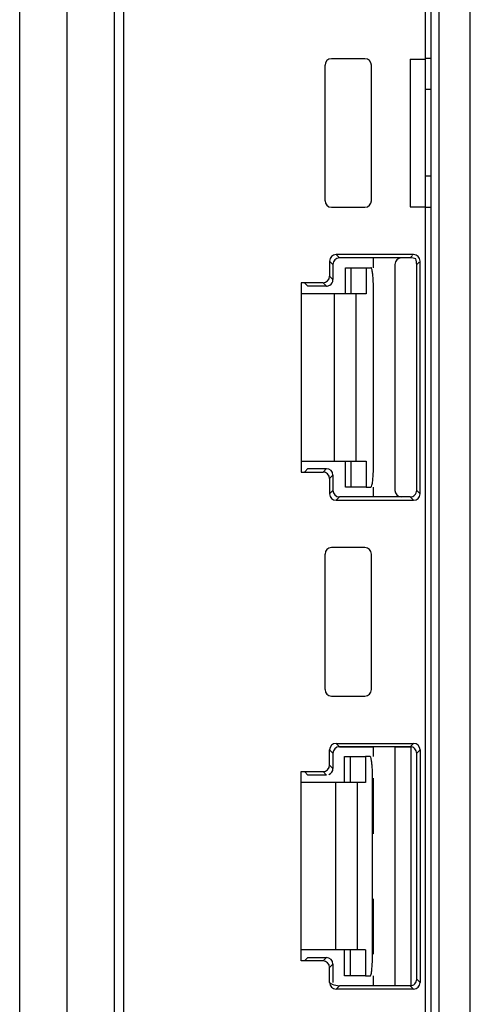
# Model space of a CAD drawing. Units: millimetres. Extents: x -109 to 51, y -72 to 94.
# Drawn here: x -41 to -21, y -40 to 5 of the extents above; entities that cross this region are included whole.
import ezdxf

# ---------------------------------------------------------------- set-up
doc = ezdxf.new("R2010")
doc.units = ezdxf.units.MM
doc.header["$LTSCALE"] = 16.335
doc.layers.get('0').update_dxf_attribs({"linetype": 'CONTINUOUS'})
for name, color, linetype in [('ASSI', 7, 'CONTINUOUS'), ('DRAFT', 7, 'CONTINUOUS'), ('RACCORDO', 7, 'CONTINUOUS')]:
    doc.layers.add(name, color=color, linetype=linetype)

msp = doc.modelspace()

# ---------------------------------------------------------------- linework, layer by layer
at = {"color": 7, "linetype": 'CONTINUOUS'}
for p, q in [((-39.09, 61), (-39.09, -61)), ((-36.91, 61), (-36.91, -61)), ((-23.298, 3.4), (-23.298, -3.4)), ((-25.318, -6.2), (-25.318, -7.4)), ((-25.318, -6.2), (-25.107, -6.2)), ((-25.318, -7.4), (-28.29, -7.4)), ((-28.29, -15.1), (-25.318, -15.1)), ((-25.318, -15.1), (-25.318, -16.3)), ((-25.318, -16.3), (-25.107, -16.3)), ((-23.25, -39.246), (-23.25, -28.254)), ((-25.147, -28.7), (-25.356, -28.7)), ((-25.356, -28.7), (-25.356, -29.9)), ((-25.356, -29.9), (-28.29, -29.9)), ((-25.356, -37.6), (-28.29, -37.6)), ((-25.356, -37.6), (-25.356, -38.8)), ((-25.356, -38.8), (-25.147, -38.8))]:
    msp.add_line(p, q, dxfattribs=at)
at = {"color": 253, "linetype": 'CONTINUOUS'}
for p, q in [((-26.788, -7.4), (-26.788, -15.1)), ((-25.795, -7.4), (-25.795, -15.1)), ((-26.731, -29.9), (-26.731, -37.6)), ((-25.738, -29.9), (-25.738, -37.6))]:
    msp.add_line(p, q, dxfattribs=at)
at = {"layer": 'ASSI', "color": 7, "linetype": 'CONTINUOUS'}
for p, q in [((-41.25, -66), (-41.25, 66)), ((-36.483, 61), (-36.483, -61)), ((-22.617, 55.968), (-22.617, 3.4)), ((-22.35, 55.5), (-22.35, 2)), ((-25.382, 3.417), (-26.918, 3.417)), ((-23.298, 3.4), (-23.298, -3.4)), ((-23.298, 3.4), (-22.617, 3.4)), ((-22.605, 3.4), (-22.605, -3.4)), ((-22.35, 3.426), (-22.6, 3.426)), ((-27.217, 3.118), (-27.217, -3.118)), ((-25.083, -3.118), (-25.083, 3.118)), ((-22.355, 1.995), (-22.6, 1.995)), ((-22.355, 1.995), (-22.35, 2)), ((-22.355, 1.995), (-22.355, -1.995)), ((-22.355, -1.995), (-22.6, -1.995)), ((-22.355, -1.995), (-22.35, -2)), ((-22.35, -2), (-22.35, -55.5)), ((-26.918, -3.417), (-25.382, -3.417)), ((-23.298, -3.4), (-22.617, -3.4)), ((-22.617, -3.4), (-22.617, -55.968)), ((-22.35, -3.426), (-22.6, -3.426)), ((-23.143, -5.593), (-26.707, -5.593)), ((-23.3, -5.75), (-26.55, -5.75)), ((-25, -5.75), (-25, -6.2)), ((-27.007, -5.893), (-27.007, -6.593)), ((-26.85, -6.05), (-26.85, -6.75)), ((-24, -6.05), (-24, -16.45)), ((-23, -16.45), (-23, -6.05)), ((-22.843, -16.607), (-22.843, -5.893)), ((-28.307, -6.893), (-28.307, -15.607)), ((-27.307, -6.893), (-28.307, -6.893)), ((-28.01, -7.05), (-28.15, -6.91)), ((-27.15, -7.05), (-28.01, -7.05)), ((-28.307, -15.607), (-27.307, -15.607)), ((-28.01, -15.45), (-28.15, -15.59)), ((-28.01, -15.45), (-27.15, -15.45)), ((-26.85, -15.75), (-26.85, -16.45)), ((-27.007, -15.907), (-27.007, -16.607)), ((-25, -16.3), (-25, -16.75)), ((-23.3, -16.75), (-26.55, -16.75)), ((-26.707, -16.907), (-23.143, -16.907)), ((-27.217, -19.382), (-27.217, -25.618)), ((-25.382, -19.083), (-26.918, -19.083)), ((-25.083, -25.618), (-25.083, -19.382)), ((-26.918, -25.917), (-25.382, -25.917)), ((-26.707, -28.093), (-23.143, -28.093)), ((-27.007, -29.093), (-27.007, -28.393)), ((-26.85, -28.55), (-26.85, -29.25)), ((-23.3, -28.25), (-26.55, -28.25)), ((-25, -28.25), (-25, -28.7)), ((-24, -28.25), (-24, -39.25)), ((-23, -38.95), (-23, -28.55)), ((-22.843, -28.393), (-22.843, -39.107)), ((-28.307, -38.107), (-28.307, -29.393)), ((-28.307, -29.393), (-27.307, -29.393)), ((-28.15, -29.41), (-28.01, -29.55)), ((-27.15, -29.55), (-28.01, -29.55)), ((-25, -29.7), (-25, -32.25)), ((-25, -35.25), (-25, -37.8)), ((-28.15, -38.09), (-28.01, -37.95)), ((-28.01, -37.95), (-27.15, -37.95)), ((-27.307, -38.107), (-28.307, -38.107)), ((-27.007, -39.107), (-27.007, -38.407)), ((-26.85, -38.25), (-26.85, -39.1)), ((-25, -38.8), (-25, -39.25)), ((-23.143, -39.407), (-26.707, -39.407)), ((-23.3, -39.25), (-26.55, -39.25))]:
    msp.add_line(p, q, dxfattribs=at)
at = {"layer": 'ASSI', "color": 253, "linetype": 'CONTINUOUS'}
for p, q in [((-21.975, -55.438), (-21.975, 55.438)), ((-20.539, -55.429), (-20.539, 55.429)), ((-26.707, -5.593), (-26.55, -5.75)), ((-23.194, -5.644), (-23.3, -5.75)), ((-27.007, -5.893), (-26.85, -6.05)), ((-22.894, -5.944), (-23, -6.05)), ((-26.85, -6.75), (-27.007, -6.593)), ((-27.15, -7.05), (-27.307, -6.893)), ((-27.15, -15.45), (-27.307, -15.607)), ((-26.85, -15.75), (-27.007, -15.907)), ((-27.007, -16.607), (-26.85, -16.45)), ((-26.707, -16.907), (-26.55, -16.75)), ((-23.3, -16.75), (-23.143, -16.907)), ((-23, -16.45), (-22.843, -16.607)), ((-26.707, -28.093), (-26.55, -28.25)), ((-23.143, -28.093), (-23.3, -28.25)), ((-27.007, -28.393), (-26.85, -28.55)), ((-22.843, -28.393), (-23, -28.55)), ((-27.15, -29.55), (-27.307, -29.393)), ((-26.85, -29.25), (-27.007, -29.093)), ((-27.15, -37.95), (-27.307, -38.107)), ((-26.85, -38.25), (-27.007, -38.407)), ((-23, -38.95), (-22.843, -39.107)), ((-27.007, -39.107), (-27, -39.1)), ((-26.707, -39.407), (-26.55, -39.25)), ((-23.3, -39.25), (-23.143, -39.407))]:
    msp.add_line(p, q, dxfattribs=at)
at = {"layer": 'ASSI', "color": 7, "linetype": 'CONTINUOUS'}
for centre, radius, start, end in [((-23.316, -6.609), 0.859, 71.5718, 88.9584), ((-23.3, -16.45), 0.3, 269.9788, 0.0212), ((-23.3, -28.55), 0.3, 359.9788, 90.0212), ((-23.3, -38.95), 0.3, 269.9788, 0.0212)]:
    msp.add_arc(centre, radius, start, end, dxfattribs=at)
for centre, major_axis, start_param, end_param in [((-26.917, 3.117), (0.212, -0.212), 2.356347, 3.926839), ((-25.383, 3.117), (0.212, 0.212), -0.785246, 0.785246), ((-26.917, -3.117), (0.212, 0.212), -3.926839, -2.356347), ((-25.383, -3.117), (0.212, -0.212), -0.785246, 0.785246), ((-26.707, -5.893), (0.212, -0.212), 2.356347, 3.926839), ((-26.55, -6.05), (-0.212, 0.212), 5.497939, 7.068431), ((-23.7, -6.05), (0.212, -0.212), 2.356347, 3.926839), ((-23.143, -5.893), (0.212, 0.212), -0.785246, 0.785246), ((-27.307, -6.593), (-0.212, 0.212), 2.356347, 3.926839), ((-27.15, -6.75), (-0.212, 0.212), -3.403328, -2.356347), ((-27.15, -6.75), (0.212, -0.212), -0.785246, -0.261735), ((-27.307, -15.907), (-0.212, -0.212), 2.356347, 3.926839), ((-27.15, -15.75), (0.212, 0.212), -0.785246, 0.785246), ((-26.707, -16.607), (0.212, 0.212), -3.926839, -2.356347), ((-26.55, -16.45), (-0.212, -0.212), 5.497939, 7.068431), ((-23.7, -16.45), (0.212, 0.212), -3.926839, -2.356347), ((-23.143, -16.607), (-0.212, 0.212), -3.926839, -2.356347), ((-26.917, -19.383), (0.212, -0.212), 2.356347, 3.926839), ((-25.383, -19.383), (0.212, 0.212), -0.785246, 0.785246), ((-26.917, -25.617), (0.212, 0.212), -3.926839, -2.356347), ((-25.383, -25.617), (0.212, -0.212), -0.785246, 0.785246), ((-26.707, -28.393), (0.212, -0.212), 2.356347, 3.926839), ((-23.143, -28.393), (0.212, 0.212), -0.785246, 0.785246), ((-26.55, -28.55), (-0.212, 0.212), 5.497939, 7.068431), ((-27.307, -29.093), (-0.212, 0.212), 2.356347, 3.926839), ((-27.15, -29.25), (0.212, -0.212), -0.429304, 0.785246), ((-27.15, -38.25), (0.212, 0.212), -0.785246, 0.785246), ((-27.307, -38.407), (-0.212, -0.212), 2.356347, 3.926839), ((-26.707, -39.107), (0.212, 0.212), -3.926839, -2.356347), ((-23.143, -39.107), (0.212, -0.212), -0.785246, 0.785246)]:
    msp.add_ellipse(centre, major_axis=major_axis, ratio=0.999695, start_param=start_param, end_param=end_param, dxfattribs=at)
for points, knots in [([(-23, -6.05), (-23.001, -6.009), (-23.008, -5.922), (-23.029, -5.837), (-23.044, -5.794)], [0, 0, 0, 0, 0.471621, 1, 1, 1, 1]), ([(-27, -39.1), (-26.967, -39.133), (-26.825, -39.214), (-26.664, -39.248), (-26.55, -39.25)], [0, 0, 0, 0, 0.286978, 1, 1, 1, 1])]:
    msp.add_open_spline(points, degree=3, knots=knots, dxfattribs=at)
at = {"layer": 'DRAFT', "color": 7, "linetype": 'CONTINUOUS'}
for p, q in [((-36.483, 61), (-36.483, -61)), ((-23.298, 3.4), (-22.617, 3.4)), ((-22.605, 3.4), (-22.605, -3.4)), ((-22.35, 3.426), (-22.6, 3.426)), ((-22.355, 1.995), (-22.6, 1.995)), ((-22.355, 1.995), (-22.35, 2)), ((-22.355, 1.995), (-22.355, -1.995)), ((-22.355, -1.995), (-22.6, -1.995)), ((-22.355, -1.995), (-22.35, -2)), ((-23.298, -3.4), (-22.617, -3.4)), ((-22.35, -3.426), (-22.6, -3.426)), ((-25, -5.75), (-25, -6.2)), ((-28.307, -6.893), (-28.307, -15.607)), ((-28.01, -7.05), (-28.15, -6.91)), ((-28.01, -15.45), (-28.15, -15.59)), ((-25, -16.3), (-25, -16.75)), ((-24, -28.25), (-25, -28.25)), ((-25, -28.25), (-25, -28.7)), ((-24, -28.25), (-24, -39.25)), ((-28.307, -38.107), (-28.307, -29.393)), ((-28.15, -29.41), (-28.01, -29.55)), ((-25, -29.7), (-25, -32.25)), ((-25, -35.25), (-25, -37.8)), ((-28.15, -38.09), (-28.01, -37.95)), ((-25, -38.8), (-25, -39.25)), ((-24, -39.25), (-25, -39.25))]:
    msp.add_line(p, q, dxfattribs=at)
at = {"layer": 'RACCORDO', "color": 7, "linetype": 'CONTINUOUS'}
for p, q in [((-22.617, 55.968), (-22.617, 3.4)), ((-22.35, 55.5), (-22.35, 2)), ((-25.382, 3.417), (-26.918, 3.417)), ((-27.217, 3.118), (-27.217, -3.118)), ((-25.083, -3.118), (-25.083, 3.118)), ((-22.35, -2), (-22.35, -55.5)), ((-26.918, -3.417), (-25.382, -3.417)), ((-22.617, -3.4), (-22.617, -55.968)), ((-23.143, -5.593), (-26.707, -5.593)), ((-23.3, -5.75), (-26.55, -5.75)), ((-27.007, -5.893), (-27.007, -6.593)), ((-26.85, -6.05), (-26.85, -6.75)), ((-26.277, -7.4), (-26.277, -6.2)), ((-26.277, -6.2), (-25.318, -6.2)), ((-24, -6.05), (-24, -16.45)), ((-23, -16.45), (-23, -6.05)), ((-22.843, -16.607), (-22.843, -5.893)), ((-27.307, -6.893), (-28.307, -6.893)), ((-27.15, -7.05), (-28.01, -7.05)), ((-24.988, -15.3), (-24.988, -7.2)), ((-26.277, -16.3), (-26.277, -15.1)), ((-28.307, -15.607), (-27.307, -15.607)), ((-28.01, -15.45), (-27.15, -15.45)), ((-26.85, -15.75), (-26.85, -16.45)), ((-27.007, -15.907), (-27.007, -16.607)), ((-25.318, -16.3), (-26.277, -16.3)), ((-23.3, -16.75), (-26.55, -16.75)), ((-26.707, -16.907), (-23.143, -16.907)), ((-27.217, -19.382), (-27.217, -25.618)), ((-25.382, -19.083), (-26.918, -19.083)), ((-25.083, -25.618), (-25.083, -19.382)), ((-26.918, -25.917), (-25.382, -25.917)), ((-26.707, -28.093), (-23.143, -28.093)), ((-27.007, -29.093), (-27.007, -28.393)), ((-26.85, -28.55), (-26.85, -29.25)), ((-26.55, -28.25), (-25, -28.25)), ((-24, -28.25), (-23.3, -28.25)), ((-23, -38.95), (-23, -28.55)), ((-22.843, -28.393), (-22.843, -39.107)), ((-26.316, -29.9), (-26.316, -28.7)), ((-26.315, -28.7), (-25.356, -28.7)), ((-28.307, -29.393), (-27.307, -29.393)), ((-27.15, -29.55), (-28.01, -29.55)), ((-25.028, -37.8), (-25.028, -29.7)), ((-26.316, -38.8), (-26.316, -37.6)), ((-28.01, -37.95), (-27.15, -37.95)), ((-27.307, -38.107), (-28.307, -38.107)), ((-27.007, -39.107), (-27.007, -38.407)), ((-26.85, -38.25), (-26.85, -39.1)), ((-25.356, -38.8), (-26.315, -38.8)), ((-23.143, -39.407), (-26.707, -39.407)), ((-25, -39.25), (-26.55, -39.25)), ((-23.3, -39.25), (-24, -39.25))]:
    msp.add_line(p, q, dxfattribs=at)
at = {"layer": 'RACCORDO', "color": 253, "linetype": 'CONTINUOUS'}
for p, q in [((-21.975, -55.438), (-21.975, 55.438)), ((-20.539, -55.429), (-20.539, 55.429)), ((-26.707, -5.593), (-26.55, -5.75)), ((-23.194, -5.644), (-23.3, -5.75)), ((-27.007, -5.893), (-26.85, -6.05)), ((-26.013, -7.4), (-26.013, -6.2)), ((-22.894, -5.944), (-23, -6.05)), ((-26.85, -6.75), (-27.007, -6.593)), ((-27.15, -7.05), (-27.307, -6.893)), ((-26.013, -16.3), (-26.013, -15.1)), ((-27.15, -15.45), (-27.307, -15.607)), ((-26.85, -15.75), (-27.007, -15.907)), ((-27.007, -16.607), (-26.85, -16.45)), ((-26.707, -16.907), (-26.55, -16.75)), ((-23.3, -16.75), (-23.143, -16.907)), ((-23, -16.45), (-22.843, -16.607)), ((-26.707, -28.093), (-26.55, -28.25)), ((-23.143, -28.093), (-23.3, -28.25)), ((-27.007, -28.393), (-26.85, -28.55)), ((-22.843, -28.393), (-23, -28.55)), ((-26.051, -29.9), (-26.051, -28.7)), ((-27.15, -29.55), (-27.307, -29.393)), ((-26.85, -29.25), (-27.007, -29.093)), ((-26.051, -38.8), (-26.051, -37.6)), ((-27.15, -37.95), (-27.307, -38.107)), ((-26.85, -38.25), (-27.007, -38.407)), ((-23, -38.95), (-22.843, -39.107)), ((-27.007, -39.107), (-27, -39.1)), ((-26.707, -39.407), (-26.55, -39.25)), ((-23.3, -39.25), (-23.143, -39.407))]:
    msp.add_line(p, q, dxfattribs=at)
at = {"layer": 'RACCORDO', "color": 7, "linetype": 'CONTINUOUS'}
for centre, radius, start, end in [((-23.316, -6.609), 0.859, 71.5718, 88.9584), ((-33.193, -15.3), 8.204, 358.7282, 359.9986), ((-31.728, -15.354), 6.739, 356.8383, 357.4992), ((-32.704, -15.313), 7.716, 357.5064, 358.7433), ((-23.3, -16.45), 0.3, 269.9788, 0.0212), ((-23.3, -28.55), 0.3, 359.9788, 90.0212), ((-32.744, -37.813), 7.716, 357.5064, 358.7433), ((-33.232, -37.8), 8.204, 358.7282, 359.9986), ((-23.3, -38.95), 0.3, 269.9788, 0.0212)]:
    msp.add_arc(centre, radius, start, end, dxfattribs=at)
for centre, major_axis, start_param, end_param in [((-26.917, 3.117), (0.212, -0.212), 2.356347, 3.926839), ((-25.383, 3.117), (0.212, 0.212), -0.785246, 0.785246), ((-26.917, -3.117), (0.212, 0.212), -3.926839, -2.356347), ((-25.383, -3.117), (0.212, -0.212), -0.785246, 0.785246), ((-26.707, -5.893), (0.212, -0.212), 2.356347, 3.926839), ((-26.55, -6.05), (-0.212, 0.212), 5.497939, 7.068431), ((-23.7, -6.05), (0.212, -0.212), 2.356347, 3.926839), ((-23.143, -5.893), (0.212, 0.212), -0.785246, 0.785246), ((-27.307, -6.593), (-0.212, 0.212), 2.356347, 3.926839), ((-27.15, -6.75), (-0.212, 0.212), -3.403328, -2.356347), ((-27.15, -6.75), (0.212, -0.212), -0.785246, -0.261735), ((-27.307, -15.907), (-0.212, -0.212), 2.356347, 3.926839), ((-27.15, -15.75), (0.212, 0.212), -0.785246, 0.785246), ((-26.707, -16.607), (0.212, 0.212), -3.926839, -2.356347), ((-26.55, -16.45), (-0.212, -0.212), 5.497939, 7.068431), ((-23.7, -16.45), (0.212, 0.212), -3.926839, -2.356347), ((-23.143, -16.607), (-0.212, 0.212), -3.926839, -2.356347), ((-26.917, -19.383), (0.212, -0.212), 2.356347, 3.926839), ((-25.383, -19.383), (0.212, 0.212), -0.785246, 0.785246), ((-26.917, -25.617), (0.212, 0.212), -3.926839, -2.356347), ((-25.383, -25.617), (0.212, -0.212), -0.785246, 0.785246), ((-26.707, -28.393), (0.212, -0.212), 2.356347, 3.926839), ((-23.143, -28.393), (0.212, 0.212), -0.785246, 0.785246), ((-26.55, -28.55), (-0.212, 0.212), 5.497939, 7.068431), ((-27.307, -29.093), (-0.212, 0.212), 2.356347, 3.926839), ((-27.15, -29.25), (0.212, -0.212), -0.429304, 0.785246), ((-27.15, -38.25), (0.212, 0.212), -0.785246, 0.785246), ((-27.307, -38.407), (-0.212, -0.212), 2.356347, 3.926839), ((-26.707, -39.107), (0.212, 0.212), -3.926839, -2.356347), ((-23.143, -39.107), (0.212, -0.212), -0.785246, 0.785246)]:
    msp.add_ellipse(centre, major_axis=major_axis, ratio=0.999695, start_param=start_param, end_param=end_param, dxfattribs=at)
for points, knots in [([(-23, -6.05), (-23.001, -6.009), (-23.008, -5.922), (-23.029, -5.837), (-23.044, -5.794)], [0, 0, 0, 0, 0.471621, 1, 1, 1, 1]), ([(-25, -6.774), (-25.004, -6.695), (-25.014, -6.557), (-25.038, -6.372), (-25.061, -6.269), (-25.089, -6.2), (-25.107, -6.2)], [0, 0, 0, 0, 0.399263, 0.710812, 0.912644, 1, 1, 1, 1]), ([(-24.988, -7.2), (-24.988, -7.164), (-24.989, -7.022), (-24.994, -6.88), (-25, -6.774)], [0, 0, 0, 0, 0.255831, 1, 1, 1, 1]), ([(-25.047, -16.166), (-25.042, -16.138), (-25.017, -15.992), (-25.006, -15.845), (-25, -15.726)], [0, 0, 0, 0, 0.195844, 1, 1, 1, 1]), ([(-25.107, -16.3), (-25.091, -16.3), (-25.064, -16.242), (-25.054, -16.2), (-25.047, -16.166)], [0, 0, 0, 0, 0.30701, 1, 1, 1, 1]), ([(-25.044, -29.2), (-25.049, -29.131), (-25.059, -29.01), (-25.083, -28.849), (-25.104, -28.758), (-25.131, -28.7), (-25.147, -28.7)], [0, 0, 0, 0, 0.401336, 0.711355, 0.911383, 1, 1, 1, 1]), ([(-25.028, -29.7), (-25.028, -29.657), (-25.03, -29.49), (-25.036, -29.323), (-25.044, -29.2)], [0, 0, 0, 0, 0.259052, 1, 1, 1, 1]), ([(-25.087, -38.666), (-25.081, -38.633), (-25.053, -38.462), (-25.042, -38.288), (-25.036, -38.148)], [0, 0, 0, 0, 0.192371, 1, 1, 1, 1]), ([(-25.147, -38.8), (-25.131, -38.8), (-25.104, -38.742), (-25.094, -38.7), (-25.087, -38.666)], [0, 0, 0, 0, 0.30701, 1, 1, 1, 1]), ([(-27, -39.1), (-26.967, -39.133), (-26.825, -39.214), (-26.664, -39.248), (-26.55, -39.25)], [0, 0, 0, 0, 0.286978, 1, 1, 1, 1])]:
    msp.add_open_spline(points, degree=3, knots=knots, dxfattribs=at)

doc.saveas('drawing.dxf')
